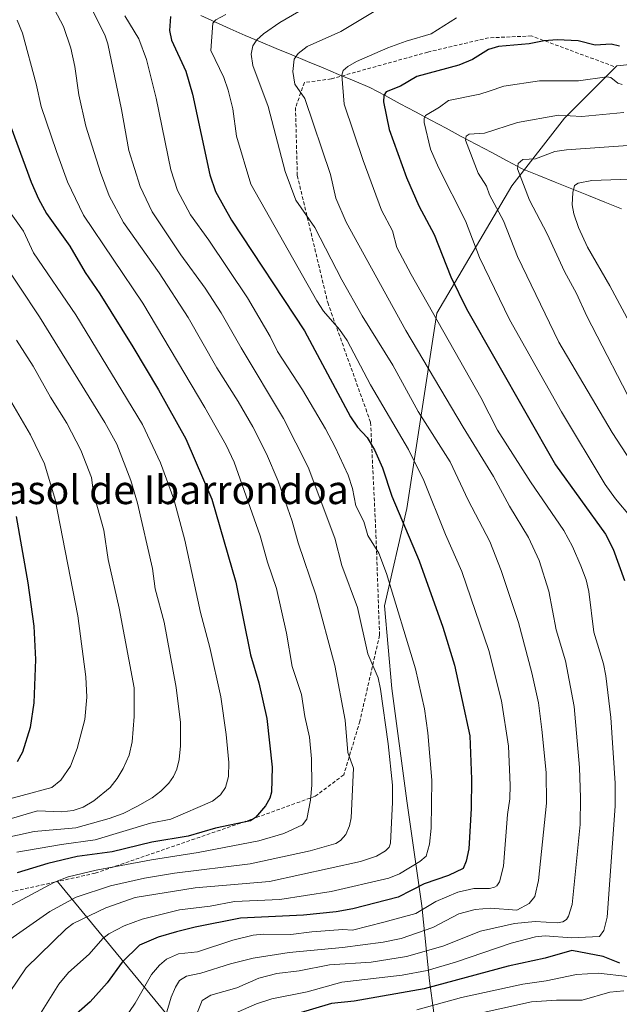
# Model space of a CAD drawing. Units: metres. Extents: x 657926 to 661374, y 4760326 to 4762556.
# Drawn here: x 659179 to 659347, y 4761255 to 4761530 of the extents above; entities that cross this region are included whole.
import ezdxf
from ezdxf.enums import TextEntityAlignment as Align

# ---------------------------------------------------------------- set-up
doc = ezdxf.new("R2010")
doc.units = ezdxf.units.M
doc.header["$MEASUREMENT"] = 0
doc.linetypes.add('TRAZOSX2', pattern=[1.5, 1, -0.5])
for name, color, linetype, lineweight in [('Arbolado forestal CxS', 92, 'Continuous', 0), ('Corriente natural lineal', 142, 'Continuous', 13), ('Curva de nivel maestra', 36, 'Continuous', 30), ('Curva de nivel normal', 36, 'Continuous', 0), ('Layer 0', 7, 'Continuous', 0), ('Senda', 19, 'TRAZOSX2', 0), ('Texto cartográfico', 19, 'Continuous', 0)]:
    doc.layers.add(name, color=color, linetype=linetype, lineweight=lineweight)
doc.styles.add('Arial', font='txt', dxfattribs={"height": 0.2})

# ---------------------------------------------------------------- blocks, each defined once
blk = doc.blocks.new('*U152')
at = {"layer": 'Arbolado forestal CxS', "color": 92, "linetype": 'Continuous', "lineweight": 0}
blk.add_polyline3d([(659297.0835, 4761234.6371, 1150.0409), (659293.4431, 4761261.3919, 1172.4981), (659291.3475, 4761282.3599, 1191.9606), (659287.1571, 4761311.7145, 1207.0957), (659282.9657, 4761343.1653, 1207.6433), (659280.8711, 4761366.2301, 1205.9286), (659287.1583, 4761393.4877, 1198.2658), (659295.5409, 4761448.0041, 1179.1796), (659316.4973, 4761483.6485, 1161.2046), (659331.1673, 4761502.5195, 1162.616), (659345.8361, 4761517.1969, 1170.612), (659366.7919, 4761519.2937, 1172.0694), (659389.8431, 4761504.6159, 1160.0686), (659423.3723, 4761485.7449, 1143.7249), (659450.6155, 4761477.3575, 1134.8498), (659490.4305, 4761468.9703, 1127.4933), (659515.5779, 4761458.4861, 1121.8996), (659538.6297, 4761460.5829, 1118.8616), (659549.1077, 4761483.6467, 1117.4964), (659547.0123, 4761508.8085, 1122.5666), (659536.5349, 4761538.1631, 1133.8681)], dxfattribs=at)
blk = doc.blocks.new('*U166')
at = {"layer": 'Curva de nivel normal', "color": 36, "linetype": 'Continuous', "lineweight": 0}
blk.add_polyline3d([(659228.4, 4761252.24, 1185), (659229.92, 4761255.95, 1185), (659232.33, 4761257.4, 1185), (659239.6, 4761259.48, 1185), (659245.69, 4761262.14, 1185), (659250.77, 4761263.43, 1185), (659256.99, 4761264.25, 1185), (659265.54, 4761265.94, 1185), (659277.12, 4761266.64, 1185), (659286.98, 4761268.2, 1185), (659297.18, 4761271.08, 1185), (659307.72, 4761275.33, 1185), (659317.18, 4761277.45, 1185), (659323.01, 4761278, 1185), (659329.14, 4761277.62, 1185), (659330.73, 4761277.88, 1185), (659331.73, 4761278.56, 1185), (659332.36, 4761279.49, 1185), (659333.33, 4761282.74, 1185), (659335.54, 4761305.15, 1185), (659335.67, 4761312.59, 1185), (659335.36, 4761321.08, 1185), (659333.94, 4761338.12, 1185), (659331.46, 4761350.84, 1185), (659328.9, 4761359.51, 1185), (659326.86, 4761370.35, 1185), (659324.08, 4761378.92, 1185), (659321.17, 4761385.33, 1185), (659315.79, 4761394.1, 1185), (659311.39, 4761402.4, 1185), (659302.85, 4761416.16, 1185), (659286.87, 4761443.19, 1185), (659270.16, 4761473.51, 1185), (659267.3, 4761480.21, 1185), (659265.74, 4761486.79, 1185), (659258.56, 4761508.05, 1185), (659255.78, 4761512, 1185), (659255.28, 4761515.58, 1185), (659255.63, 4761519.01, 1185), (659256.74, 4761520.65, 1185), (659259.28, 4761522.53, 1185), (659268.62, 4761526.76, 1185), (659278.45, 4761532.61, 1185)], dxfattribs=at)
blk = doc.blocks.new('*U169')
at = {"layer": 'Curva de nivel normal', "color": 36, "linetype": 'Continuous', "lineweight": 0}
blk.add_polyline3d([(659236.51, 4761531.51, 1195), (659233.69, 4761530.04, 1195), (659232.89, 4761529.07, 1195), (659232.31, 4761521.42, 1195), (659235.92, 4761513.87, 1195), (659237.18, 4761510.38, 1195), (659238.47, 4761505.14, 1195), (659239.46, 4761497.54, 1195), (659243.48, 4761484.07, 1195), (659261.94, 4761451.52, 1195), (659263.8, 4761448.63, 1195), (659268.33, 4761443.51, 1195), (659270.4, 4761440.43, 1195), (659276.92, 4761427.98, 1195), (659287.62, 4761409.92, 1195), (659291.88, 4761401.25, 1195), (659297.96, 4761386.21, 1195), (659302.52, 4761375.79, 1195), (659310.01, 4761353.76, 1195), (659313.57, 4761339.68, 1195), (659315.51, 4761326.97, 1195), (659316, 4761316.11, 1195), (659315.92, 4761312.34, 1195), (659315.26, 4761307.87, 1195), (659314.16, 4761293.47, 1195), (659313.01, 4761289.14, 1195), (659312.31, 4761288, 1195), (659311.64, 4761287.58, 1195), (659310.2, 4761287.27, 1195), (659305.86, 4761287.22, 1195), (659301.37, 4761286.24, 1195), (659295.22, 4761283.64, 1195), (659289.61, 4761280.25, 1195), (659280.73, 4761277.82, 1195), (659271.93, 4761275.59, 1195), (659269.26, 4761275.75, 1195), (659260.57, 4761275.16, 1195), (659254.65, 4761274.38, 1195), (659247.07, 4761274.5, 1195), (659244.12, 4761274.18, 1195), (659238.47, 4761272.75, 1195), (659228.54, 4761269.49, 1195), (659223.24, 4761268.97, 1195), (659219.94, 4761267.45, 1195), (659217.98, 4761265.84, 1195), (659215.74, 4761263.18, 1195), (659211.19, 4761255.18, 1195), (659208.19, 4761250.78, 1195)], dxfattribs=at)
blk = doc.blocks.new('*U172')
at = {"layer": 'Curva de nivel normal', "color": 36, "linetype": 'Continuous', "lineweight": 0}
blk.add_polyline3d([(659178.2, 4761529.9, 1220), (659179.61, 4761526.33, 1220), (659183.51, 4761512.16, 1220), (659184.84, 4761505.76, 1220), (659189.12, 4761493.2, 1220), (659192.2, 4761484.73, 1220), (659196.74, 4761475.42, 1220), (659213.32, 4761450.81, 1220), (659230.66, 4761421.68, 1220), (659236.63, 4761411.11, 1220), (659238.82, 4761406.42, 1220), (659246.09, 4761385.78, 1220), (659248.13, 4761378.42, 1220), (659250.65, 4761371.09, 1220), (659253.44, 4761358.56, 1220), (659255.06, 4761349.31, 1220), (659257.65, 4761341.49, 1220), (659258.58, 4761335.33, 1220), (659259.86, 4761329.56, 1220), (659260.45, 4761323.52, 1220), (659260.52, 4761316.16, 1220), (659260.19, 4761311.94, 1220), (659259.13, 4761306.65, 1220), (659257.96, 4761305.05, 1220), (659252.76, 4761302.62, 1220), (659245.75, 4761300.54, 1220), (659228.77, 4761297.25, 1220), (659215.73, 4761295.27, 1220), (659200.24, 4761292.32, 1220), (659192.39, 4761290.48, 1220), (659188.63, 4761289.05, 1220), (659173.02, 4761280.72, 1220)], dxfattribs=at)
blk = doc.blocks.new('*U182')
at = {"layer": 'Curva de nivel normal', "color": 36, "linetype": 'Continuous', "lineweight": 0}
blk.add_polyline3d([(659175.33, 4761477.38, 1230), (659179.96, 4761470.99, 1230), (659182.76, 4761464.93, 1230), (659194.57, 4761447.54, 1230), (659213.21, 4761416.92, 1230), (659218.22, 4761406.25, 1230), (659221.97, 4761396.03, 1230), (659225.08, 4761384.6, 1230), (659229.4, 4761364.33, 1230), (659232.06, 4761354.6, 1230), (659235.15, 4761340.78, 1230), (659236.61, 4761330.24, 1230), (659237.33, 4761322.43, 1230), (659237.27, 4761318.5, 1230), (659236.4, 4761315.47, 1230), (659235, 4761313.4, 1230), (659232.75, 4761311.67, 1230), (659221.1, 4761306.63, 1230), (659215.47, 4761305.52, 1230), (659200.01, 4761300.83, 1230), (659190.6, 4761299.55, 1230), (659178.07, 4761297.37, 1230)], dxfattribs=at)
blk = doc.blocks.new('*U192')
at = {"layer": 'Curva de nivel normal', "color": 36, "linetype": 'Continuous', "lineweight": 0}
blk.add_polyline3d([(659208.25, 4761531.19, 1205), (659212.21, 4761524.68, 1205), (659214.34, 4761518.94, 1205), (659217.02, 4761508.12, 1205), (659221.12, 4761488.1, 1205), (659223.01, 4761482.28, 1205), (659226.6, 4761475.5, 1205), (659231.72, 4761468.42, 1205), (659242.55, 4761452.28, 1205), (659248.95, 4761441.5, 1205), (659250.93, 4761437.34, 1205), (659257.96, 4761426.64, 1205), (659264.4, 4761415.67, 1205), (659267.11, 4761410.57, 1205), (659270.69, 4761402.77, 1205), (659271.93, 4761399.05, 1205), (659272.84, 4761394.2, 1205), (659275.11, 4761389.82, 1205), (659276.24, 4761385.9, 1205), (659279.3, 4761380.92, 1205), (659281.42, 4761375.26, 1205), (659289.52, 4761348.6, 1205), (659292.07, 4761337.48, 1205), (659292.97, 4761330.76, 1205), (659294.14, 4761317.51, 1205), (659293.89, 4761304.07, 1205), (659293.5, 4761299.59, 1205), (659292.49, 4761296.3, 1205), (659290.76, 4761294.74, 1205), (659285.08, 4761291.33, 1205), (659282.05, 4761290.09, 1205), (659266, 4761286.37, 1205), (659251.65, 4761284.17, 1205), (659238.91, 4761283.6, 1205), (659232.1, 4761282.27, 1205), (659223.55, 4761281.24, 1205), (659213.1, 4761278.68, 1205), (659208.1, 4761276.84, 1205), (659203.84, 4761274.52, 1205), (659202.1, 4761273.22, 1205), (659198.25, 4761268.85, 1205), (659192.54, 4761263.75, 1205), (659189.85, 4761260.49, 1205), (659183.8, 4761250.76, 1205)], dxfattribs=at)
blk = doc.blocks.new('*U199')
at = {"layer": 'Curva de nivel normal', "color": 36, "linetype": 'Continuous', "lineweight": 0}
blk.add_polyline3d([(659175.37, 4761425.23, 1245), (659181.88, 4761414.05, 1245), (659185.79, 4761405.96, 1245), (659188.82, 4761395.94, 1245), (659195.15, 4761363.41, 1245), (659197.35, 4761346.4, 1245), (659197.65, 4761340.68, 1245), (659197.09, 4761334.46, 1245), (659194.96, 4761326.39, 1245), (659193.09, 4761321.38, 1245), (659190.36, 4761317.48, 1245), (659187.84, 4761315.44, 1245), (659162.91, 4761308.71, 1245)], dxfattribs=at)
blk = doc.blocks.new('*U201')
at = {"layer": 'Curva de nivel normal', "color": 36, "linetype": 'Continuous', "lineweight": 0}
blk.add_polyline3d([(659258.66, 4761533.4, 1190), (659251.64, 4761529.26, 1190), (659247.07, 4761526.11, 1190), (659245.18, 4761524.42, 1190), (659244.02, 4761522.74, 1190), (659243.61, 4761520.46, 1190), (659244.06, 4761517.3, 1190), (659248.3, 4761505.8, 1190), (659253.12, 4761487.65, 1190), (659256.11, 4761479.67, 1190), (659261.43, 4761471.97, 1190), (659268.96, 4761457.39, 1190), (659274.63, 4761447.33, 1190), (659283.25, 4761433.48, 1190), (659290.25, 4761420.55, 1190), (659299.27, 4761406.5, 1190), (659304.28, 4761395.79, 1190), (659310.29, 4761384.22, 1190), (659313.48, 4761376.14, 1190), (659318.33, 4761361.59, 1190), (659322.11, 4761347.49, 1190), (659323.94, 4761339.11, 1190), (659324.91, 4761331.68, 1190), (659326.11, 4761319.7, 1190), (659326.17, 4761311.12, 1190), (659323.96, 4761289.43, 1190), (659322.94, 4761285.04, 1190), (659321.3, 4761283.02, 1190), (659317.84, 4761281.22, 1190), (659310.51, 4761281.76, 1190), (659306.22, 4761281.37, 1190), (659301.68, 4761280.19, 1190), (659294.35, 4761276.34, 1190), (659285.55, 4761273.29, 1190), (659280.5, 4761272.21, 1190), (659269.09, 4761270.71, 1190), (659254.24, 4761269.3, 1190), (659244.11, 4761267.73, 1190), (659237.79, 4761266.19, 1190), (659229.48, 4761263.56, 1190), (659225.48, 4761262.7, 1190), (659223.59, 4761261.54, 1190), (659222.41, 4761259.7, 1190), (659221.22, 4761256.82, 1190), (659218.38, 4761247.04, 1190)], dxfattribs=at)
blk = doc.blocks.new('*U209')
at = {"layer": 'Curva de nivel normal', "color": 36, "linetype": 'Continuous', "lineweight": 0}
blk.add_polyline3d([(659348.89, 4761494.88, 1160), (659331.76, 4761493.71, 1160), (659328.54, 4761493.24, 1160), (659323.11, 4761491.13, 1160), (659319.55, 4761491.02, 1160), (659318.28, 4761489.87, 1160), (659318.06, 4761488.34, 1160), (659321.41, 4761479.66, 1160), (659326.4, 4761470.22, 1160), (659331.2, 4761459.64, 1160), (659334.54, 4761453.54, 1160), (659337.41, 4761447.21, 1160), (659351.73, 4761419.58, 1160)], dxfattribs=at)
blk = doc.blocks.new('*U215')
at = {"layer": 'Curva de nivel normal', "color": 36, "linetype": 'Continuous', "lineweight": 0}
blk.add_polyline3d([(659352.04, 4761485.63, 1155), (659338.81, 4761485.08, 1155), (659335.06, 4761484.42, 1155), (659334.04, 4761483.71, 1155), (659333.49, 4761481.77, 1155), (659333.37, 4761478.34, 1155), (659333.81, 4761475.77, 1155), (659335.09, 4761471.95, 1155), (659337.66, 4761466.45, 1155), (659343.88, 4761455.66, 1155), (659356.25, 4761432.62, 1155)], dxfattribs=at)
blk = doc.blocks.new('*U219')
at = {"layer": 'Curva de nivel normal', "color": 36, "linetype": 'Continuous', "lineweight": 0}
for points in [[(659289.88, 4761253.36, 1170), (659302.39, 4761256.76, 1170), (659319.53, 4761260.52, 1170), (659326.09, 4761261.4, 1170), (659334.54, 4761263.21, 1170), (659340.68, 4761263.56, 1170), (659348.82, 4761262.66, 1170)], [(659349.83, 4761390.9, 1170), (659345.45, 4761396.12, 1170), (659342.57, 4761400.16, 1170), (659330.4, 4761420.46, 1170), (659315.87, 4761446.28, 1170), (659307.47, 4761463.64, 1170), (659303.53, 4761473.82, 1170), (659296, 4761488.73, 1170), (659293.76, 4761493.89, 1170), (659291.98, 4761501.29, 1170), (659291.93, 4761502.47, 1170), (659292.38, 4761503.31, 1170), (659296.27, 4761505.6, 1170), (659298.77, 4761507.48, 1170), (659307.49, 4761509.28, 1170), (659310.18, 4761510.12, 1170), (659314.28, 4761511.46, 1170), (659324.22, 4761512.99, 1170), (659335.13, 4761512.98, 1170), (659343.08, 4761514.12, 1170), (659344.18, 4761513.88, 1170), (659346.13, 4761512.33, 1170), (659347.29, 4761511.98, 1170)]]:
    blk.add_polyline3d(points, dxfattribs=at)
blk = doc.blocks.new('*U222')
at = {"layer": 'Curva de nivel normal', "color": 36, "linetype": 'Continuous', "lineweight": 0}
blk.add_polyline3d([(659177.96, 4761440.51, 1240), (659182.68, 4761433.22, 1240), (659187.52, 4761424.55, 1240), (659192.02, 4761417.26, 1240), (659196.01, 4761409.75, 1240), (659198.94, 4761402.11, 1240), (659199.52, 4761397.73, 1240), (659202.35, 4761387.35, 1240), (659203.61, 4761379.22, 1240), (659206.7, 4761365.57, 1240), (659210.84, 4761343.35, 1240), (659210.86, 4761335.32, 1240), (659210.36, 4761328.24, 1240), (659209.52, 4761324.51, 1240), (659207.8, 4761320.73, 1240), (659206.16, 4761317.94, 1240), (659204.17, 4761315.5, 1240), (659199.6, 4761311.7, 1240), (659196.59, 4761309.92, 1240), (659193.82, 4761309.08, 1240), (659190.63, 4761308.68, 1240), (659183.87, 4761308.91, 1240), (659176.56, 4761306.8, 1240)], dxfattribs=at)
blk = doc.blocks.new('*U226')
at = {"layer": 'Curva de nivel normal', "color": 36, "linetype": 'Continuous', "lineweight": 0}
for points in [[(659347.79, 4761504.14, 1165), (659336.04, 4761503.05, 1165), (659329.54, 4761503.41, 1165), (659318.09, 4761501.29, 1165), (659308.84, 4761498.38, 1165), (659304.51, 4761498.1, 1165), (659303.72, 4761497.55, 1165), (659303.56, 4761496.44, 1165), (659307.04, 4761487.18, 1165), (659309.42, 4761483.54, 1165), (659310.19, 4761481.1, 1165), (659314.13, 4761473.85, 1165), (659318.03, 4761463.91, 1165), (659329.6, 4761439.91, 1165), (659344.54, 4761414.65, 1165), (659365.42, 4761382.59, 1165)], [(659347.75, 4761258.6, 1165), (659343.91, 4761258.22, 1165), (659336.1, 4761256.06, 1165), (659329.01, 4761255.98, 1165), (659321.99, 4761255.56, 1165), (659304.28, 4761251.68, 1165)]]:
    blk.add_polyline3d(points, dxfattribs=at)
blk = doc.blocks.new('*U234')
at = {"layer": 'Curva de nivel normal', "color": 36, "linetype": 'Continuous', "lineweight": 0}
blk.add_polyline3d([(659187.72, 4761534.48, 1215), (659191.11, 4761528.13, 1215), (659193.19, 4761522.07, 1215), (659194.32, 4761516.96, 1215), (659195.42, 4761509.09, 1215), (659197.34, 4761500.27, 1215), (659201.45, 4761487.36, 1215), (659203.93, 4761480.86, 1215), (659207.89, 4761473.37, 1215), (659217.91, 4761459.34, 1215), (659226.01, 4761446.8, 1215), (659234.02, 4761432.73, 1215), (659239.97, 4761423.34, 1215), (659244.03, 4761416.25, 1215), (659247.91, 4761408.7, 1215), (659251.16, 4761401.05, 1215), (659255.01, 4761389.89, 1215), (659256.69, 4761383.83, 1215), (659261.68, 4761369.31, 1215), (659267.03, 4761349.52, 1215), (659269.9, 4761334.25, 1215), (659270.59, 4761325.29, 1215), (659272.17, 4761320.87, 1215), (659271.54, 4761306.94, 1215), (659271.11, 4761304.71, 1215), (659270.06, 4761302.36, 1215), (659268.58, 4761300.67, 1215), (659267.28, 4761299.83, 1215), (659260.1, 4761297.78, 1215), (659243.3, 4761294.17, 1215), (659222.11, 4761291.48, 1215), (659213.72, 4761290.12, 1215), (659204.29, 4761287.97, 1215), (659194.66, 4761284.85, 1215), (659187.32, 4761280.8, 1215), (659175.2, 4761272.3, 1215)], dxfattribs=at)
blk = doc.blocks.new('*U235')
at = {"layer": 'Curva de nivel normal', "color": 36, "linetype": 'Continuous', "lineweight": 0}
blk.add_polyline3d([(659172.92, 4761464.12, 1235), (659184.37, 4761447.01, 1235), (659202.69, 4761417.5, 1235), (659206.06, 4761411.44, 1235), (659209.94, 4761401.29, 1235), (659211.81, 4761394.96, 1235), (659216.04, 4761376.67, 1235), (659216.76, 4761370.99, 1235), (659219.24, 4761361.68, 1235), (659222.66, 4761343.45, 1235), (659223.82, 4761333.62, 1235), (659223.79, 4761327.14, 1235), (659223.44, 4761323.33, 1235), (659222.78, 4761320.6, 1235), (659221.86, 4761318.5, 1235), (659220.55, 4761316.69, 1235), (659218.34, 4761314.48, 1235), (659215.91, 4761312.59, 1235), (659211.83, 4761310.21, 1235), (659207.76, 4761308.19, 1235), (659203.89, 4761306.83, 1235), (659194.54, 4761304.18, 1235), (659182.94, 4761303.15, 1235), (659173.55, 4761301.14, 1235)], dxfattribs=at)
blk = doc.blocks.new('*U236')
at = {"layer": 'Curva de nivel normal', "color": 36, "linetype": 'Continuous', "lineweight": 0}
blk.add_polyline3d([(659301.05, 4761530.57, 1180), (659293.89, 4761526.14, 1180), (659286.91, 4761524.11, 1180), (659281.8, 4761522.24, 1180), (659273.01, 4761518.41, 1180), (659270.58, 4761516.99, 1180), (659269.3, 4761515.86, 1180), (659268.96, 4761514.53, 1180), (659269.58, 4761506.41, 1180), (659274.88, 4761490.7, 1180), (659280.04, 4761476.83, 1180), (659283.08, 4761471.08, 1180), (659284.35, 4761466.41, 1180), (659288.31, 4761458.81, 1180), (659307.79, 4761424.48, 1180), (659312.45, 4761415.37, 1180), (659321.7, 4761400.94, 1180), (659331.06, 4761387.34, 1180), (659333.48, 4761382.84, 1180), (659335.76, 4761377.41, 1180), (659337.22, 4761373.52, 1180), (659338.01, 4761370.23, 1180), (659339.41, 4761358.92, 1180), (659342.09, 4761350.04, 1180), (659342.76, 4761346.69, 1180), (659344.2, 4761335, 1180), (659345.33, 4761316.71, 1180), (659345.35, 4761310.26, 1180), (659343.11, 4761279.26, 1180), (659342.23, 4761275.51, 1180), (659341, 4761273.85, 1180), (659333.15, 4761273.42, 1180), (659325.78, 4761274.04, 1180), (659323.08, 4761273.77, 1180), (659316.3, 4761271.91, 1180), (659300.7, 4761266.61, 1180), (659292.82, 4761264.29, 1180), (659285.85, 4761262.98, 1180), (659268.99, 4761261.04, 1180), (659259.23, 4761258.33, 1180), (659249.36, 4761256.36, 1180), (659245.11, 4761255.04, 1180), (659237.77, 4761251.8, 1180)], dxfattribs=at)
blk = doc.blocks.new('*U239')
at = {"layer": 'Curva de nivel normal', "color": 36, "linetype": 'Continuous', "lineweight": 0}
blk.add_polyline3d([(659198.33, 4761534.51, 1210), (659202.65, 4761525.79, 1210), (659203.51, 4761523.28, 1210), (659207.38, 4761504.97, 1210), (659209.36, 4761493.46, 1210), (659212.52, 4761483.46, 1210), (659215.89, 4761476.32, 1210), (659223.9, 4761464.34, 1210), (659230.76, 4761455.07, 1210), (659235.21, 4761448.17, 1210), (659240.77, 4761438.31, 1210), (659252.64, 4761418.6, 1210), (659259.55, 4761404.98, 1210), (659267, 4761385.17, 1210), (659268.95, 4761377.48, 1210), (659273.29, 4761365.81, 1210), (659276.22, 4761352.82, 1210), (659279.06, 4761346.13, 1210), (659279.79, 4761342.98, 1210), (659281.93, 4761327.64, 1210), (659283.07, 4761316.07, 1210), (659283.14, 4761311.41, 1210), (659282.56, 4761299.86, 1210), (659282.16, 4761298.78, 1210), (659281.15, 4761297.74, 1210), (659278.61, 4761296.3, 1210), (659274.13, 4761294.78, 1210), (659248.68, 4761289.17, 1210), (659227.97, 4761287.45, 1210), (659211.15, 4761284.69, 1210), (659202.94, 4761281.84, 1210), (659193.84, 4761277.42, 1210), (659191.84, 4761275.98, 1210), (659180.7, 4761265.08, 1210), (659176.04, 4761258.2, 1210)], dxfattribs=at)
blk = doc.blocks.new('*U241')
at = {"layer": 'Curva de nivel maestra', "color": 36, "linetype": 'Continuous', "lineweight": 30}
blk.add_polyline3d([(659221.08, 4761530.93, 1200), (659220.75, 4761527.06, 1200), (659221.36, 4761524.39, 1200), (659225.29, 4761515.66, 1200), (659227.2, 4761509.26, 1200), (659232.07, 4761486.71, 1200), (659233.65, 4761482.05, 1200), (659238.06, 4761474.02, 1200), (659258.47, 4761443.09, 1200), (659271.34, 4761419.02, 1200), (659273.35, 4761416.15, 1200), (659276.03, 4761413.3, 1200), (659278.12, 4761409.87, 1200), (659280.3, 4761404.85, 1200), (659282.9, 4761396.87, 1200), (659290.58, 4761378.8, 1200), (659297.16, 4761360.24, 1200), (659300.44, 4761349.7, 1200), (659304.74, 4761329.93, 1200), (659305.17, 4761317.8, 1200), (659305.11, 4761309.6, 1200), (659304.47, 4761298.36, 1200), (659303.75, 4761294.84, 1200), (659302.88, 4761292.83, 1200), (659298.74, 4761290.84, 1200), (659291.93, 4761288.52, 1200), (659284.65, 4761284.84, 1200), (659271.98, 4761281.57, 1200), (659267.34, 4761280.74, 1200), (659258.26, 4761279.78, 1200), (659240.65, 4761278.9, 1200), (659227.91, 4761276.42, 1200), (659222.76, 4761275.1, 1200), (659217.59, 4761273.59, 1200), (659212.39, 4761271.36, 1200), (659207.54, 4761266.66, 1200), (659203.35, 4761260.89, 1200), (659198.57, 4761255.56, 1200), (659193.16, 4761250.82, 1200)], dxfattribs=at)
blk = doc.blocks.new('*U250')
at = {"layer": 'Curva de nivel maestra', "color": 36, "linetype": 'Continuous', "lineweight": 30}
blk.add_polyline3d([(659177.9, 4761391.17, 1250), (659181.15, 4761372.64, 1250), (659182.8, 4761360.56, 1250), (659183.27, 4761351.24, 1250), (659182.84, 4761339.14, 1250), (659181.82, 4761332.21, 1250), (659179.7, 4761325.37, 1250), (659178.13, 4761322.64, 1250)], dxfattribs=at)
blk = doc.blocks.new('*U251')
at = {"layer": 'Curva de nivel maestra', "color": 36, "linetype": 'Continuous', "lineweight": 30}
for points in [[(659346.62, 4761522.67, 1175), (659344.25, 4761523.21, 1175), (659339.79, 4761522.93, 1175), (659335.04, 4761524.17, 1175), (659329.18, 4761524.45, 1175), (659325.5, 4761524.17, 1175), (659321.3, 4761523.35, 1175), (659312.79, 4761522.62, 1175), (659309.98, 4761521.72, 1175), (659305.49, 4761518.97, 1175), (659301.7, 4761517.39, 1175), (659289.87, 4761514.19, 1175), (659285.36, 4761511.48, 1175), (659281.38, 4761509.91, 1175), (659280.68, 4761508.91, 1175), (659280.57, 4761507.13, 1175), (659282.17, 4761499.35, 1175), (659286.99, 4761485.97, 1175), (659290.52, 4761478.07, 1175), (659294.74, 4761470, 1175), (659299.39, 4761458.2, 1175), (659303.78, 4761449.27, 1175), (659328.72, 4761405.69, 1175), (659342.64, 4761386.24, 1175), (659344.8, 4761382.06, 1175), (659348.01, 4761373.28, 1175)], [(659346.66, 4761266.34, 1175), (659342.06, 4761268.22, 1175), (659333.23, 4761269.91, 1175), (659325.84, 4761267.75, 1175), (659315.43, 4761265.56, 1175), (659291.93, 4761259.16, 1175), (659272.42, 4761255.73, 1175), (659266.03, 4761255.11, 1175), (659256.32, 4761252.21, 1175)]]:
    blk.add_polyline3d(points, dxfattribs=at)
blk = doc.blocks.new('*U254')
at = {"layer": 'Curva de nivel maestra', "color": 36, "linetype": 'Continuous', "lineweight": 30}
blk.add_polyline3d([(659174.03, 4761506.43, 1225), (659182.04, 4761484.69, 1225), (659184.12, 4761480.04, 1225), (659186.4, 4761475.86, 1225), (659192.85, 4761466.78, 1225), (659197.18, 4761459.45, 1225), (659201.31, 4761453.4, 1225), (659210.52, 4761438.62, 1225), (659217.72, 4761426.62, 1225), (659225.3, 4761412.88, 1225), (659232.61, 4761396.06, 1225), (659239.28, 4761372.81, 1225), (659243.38, 4761352.51, 1225), (659245.74, 4761344.75, 1225), (659247.95, 4761334.78, 1225), (659249.44, 4761321.13, 1225), (659249.26, 4761314.19, 1225), (659248.79, 4761312.5, 1225), (659247.59, 4761310.36, 1225), (659244.82, 4761307.07, 1225), (659243.36, 4761306.12, 1225), (659233.61, 4761304.06, 1225), (659226, 4761301.84, 1225), (659215.83, 4761300.15, 1225), (659204.73, 4761297.52, 1225), (659194.93, 4761296.14, 1225), (659186.76, 4761294.22, 1225), (659178.15, 4761291.57, 1225)], dxfattribs=at)

msp = doc.modelspace()

# ---------------------------------------------------------------- linework, layer by layer
at = {"layer": 'Arbolado forestal CxS', "color": 92, "linetype": 'Continuous', "lineweight": 0}
msp.add_polyline3d([(659536.53, 4761538.16, 1133.87), (659547.01, 4761508.81, 1122.57), (659549.11, 4761483.65, 1117.5), (659538.63, 4761460.58, 1118.86), (659515.58, 4761458.49, 1121.9), (659490.43, 4761468.97, 1127.49), (659450.62, 4761477.36, 1134.85), (659423.37, 4761485.74, 1143.72), (659389.84, 4761504.62, 1160.07), (659366.79, 4761519.29, 1172.07), (659345.84, 4761517.2, 1170.61), (659331.17, 4761502.52, 1162.62), (659316.5, 4761483.65, 1161.2), (659295.54, 4761448, 1179.18), (659287.16, 4761393.49, 1198.27), (659280.87, 4761366.23, 1205.93), (659282.97, 4761343.17, 1207.64), (659287.16, 4761311.71, 1207.1), (659291.35, 4761282.36, 1191.96), (659293.44, 4761261.39, 1172.5), (659297.08, 4761234.64, 1150.04)], dxfattribs=at)
msp.add_polyline3d([(659536.53, 4761538.16, 1133.87), (659547.01, 4761508.81, 1122.57), (659549.11, 4761483.65, 1117.5), (659538.63, 4761460.58, 1118.86), (659515.58, 4761458.49, 1121.9), (659490.43, 4761468.97, 1127.49), (659450.62, 4761477.36, 1134.85), (659423.37, 4761485.74, 1143.72), (659389.84, 4761504.62, 1160.07), (659366.79, 4761519.29, 1172.07), (659345.84, 4761517.2, 1170.61), (659331.17, 4761502.52, 1162.62), (659316.5, 4761483.65, 1161.2), (659295.54, 4761448, 1179.18), (659287.16, 4761393.49, 1198.27), (659280.87, 4761366.23, 1205.93), (659282.97, 4761343.17, 1207.64), (659287.16, 4761311.71, 1207.1), (659291.35, 4761282.36, 1191.96), (659293.44, 4761261.39, 1172.5), (659297.08, 4761234.64, 1150.04)], dxfattribs=at)
msp.add_polyline3d([(659536.53, 4761538.16, 1133.87), (659547.01, 4761508.81, 1122.57), (659549.11, 4761483.65, 1117.5), (659538.63, 4761460.58, 1118.86), (659515.58, 4761458.49, 1121.9), (659490.43, 4761468.97, 1127.49), (659450.62, 4761477.36, 1134.85), (659423.37, 4761485.74, 1143.72), (659389.84, 4761504.62, 1160.07), (659366.79, 4761519.29, 1172.07), (659345.84, 4761517.2, 1170.61), (659331.17, 4761502.52, 1162.62), (659316.5, 4761483.65, 1161.2), (659295.54, 4761448, 1179.18), (659287.16, 4761393.49, 1198.27), (659280.87, 4761366.23, 1205.93), (659282.97, 4761343.17, 1207.64), (659287.16, 4761311.71, 1207.1), (659291.35, 4761282.36, 1191.96), (659293.44, 4761261.39, 1172.5), (659297.08, 4761234.64, 1150.04)], dxfattribs=at)
at = {"layer": 'Corriente natural lineal', "color": 142, "linetype": 'Continuous', "lineweight": 13}
msp.add_polyline3d([(659229.52, 4761531.23, 1196.62), (659233.63, 4761529.37, 1194.62), (659237.75, 4761527.52, 1192.68), (659241.87, 4761525.66, 1191.11), (659246.23, 4761523.84, 1188.85), (659250.59, 4761522.03, 1187.22), (659254.95, 4761520.21, 1185.28), (659259.32, 4761518.39, 1183.12), (659263.68, 4761516.57, 1181.87), (659268.04, 4761514.76, 1180.27), (659272.4, 4761512.94, 1178.53), (659276.76, 4761511.12, 1177.06), (659281.02, 4761508.84, 1174.54), (659285.29, 4761506.57, 1173.05), (659289.55, 4761504.29, 1171.08), (659293.81, 4761502.01, 1169.33), (659298.08, 4761499.74, 1167.5), (659302.34, 4761497.46, 1165.46), (659306.6, 4761495.18, 1163.86), (659310.86, 4761492.9, 1162.1), (659315.13, 4761490.63, 1161.15), (659319.39, 4761488.35, 1159.54), (659324.01, 4761486.49, 1158.26), (659328.63, 4761484.62, 1156.83), (659333.25, 4761482.76, 1155.02), (659337.88, 4761480.9, 1153.58), (659342.5, 4761479.03, 1152.02), (659347.12, 4761477.17, 1150.25)], dxfattribs=at)
at = {"layer": 'Layer 0', "linetype": 'Continuous', "lineweight": 0}
msp.add_lwpolyline([(659189.43, 4761289.18), (659226.99, 4761243.51)], dxfattribs=at)
at = {"layer": 'Senda', "color": 19, "linetype": 'TRAZOSX2', "lineweight": 0}
for points in [[(659344.99, 4761517.01), (659321.99, 4761525.51), (659309.99, 4761525.01), (659292.99, 4761521.01), (659265.99, 4761513.51), (659258.49, 4761512.51), (659255.99, 4761505.51), (659256.49, 4761486.51), (659264.99, 4761451.01), (659276.99, 4761417.51), (659278.49, 4761386.01), (659279.49, 4761358.01), (659273.99, 4761334.01), (659269.49, 4761319.01), (659261.49, 4761313.01), (659243.49, 4761306.51), (659199.99, 4761291.51), (659189.43, 4761289.18)], [(659156.99, 4761282.01), (659189.43, 4761289.18)]]:
    msp.add_lwpolyline(points, dxfattribs=at)

# ---------------------------------------------------------------- block references
at = {"layer": 'Arbolado forestal CxS', "color": 92, "linetype": 'Continuous', "lineweight": 0}
msp.add_blockref('*U152', (0, 0), dxfattribs=at)
at = {"layer": 'Curva de nivel maestra', "color": 36, "linetype": 'Continuous', "lineweight": 30}
for name in ['*U251', '*U241', '*U254', '*U250']:
    msp.add_blockref(name, (0, 0), dxfattribs=at)
at = {"layer": 'Curva de nivel normal', "color": 36, "linetype": 'Continuous', "lineweight": 0}
for name in ['*U209', '*U226', '*U219', '*U215', '*U236', '*U166', '*U201', '*U169', '*U192', '*U239', '*U234', '*U172', '*U182', '*U235', '*U222', '*U199']:
    msp.add_blockref(name, (0, 0), dxfattribs=at)

# ---------------------------------------------------------------- texts
at = {"layer": 'Texto cartográfico', "color": 19, "linetype": 'Continuous', "lineweight": 0, "style": 'Arial'}
msp.add_text('Carasol de Ibarrondoa', height=8, dxfattribs=at).set_placement((659214.21, 4761398.67), align=Align.MIDDLE_CENTER)

doc.saveas('drawing.dxf')
